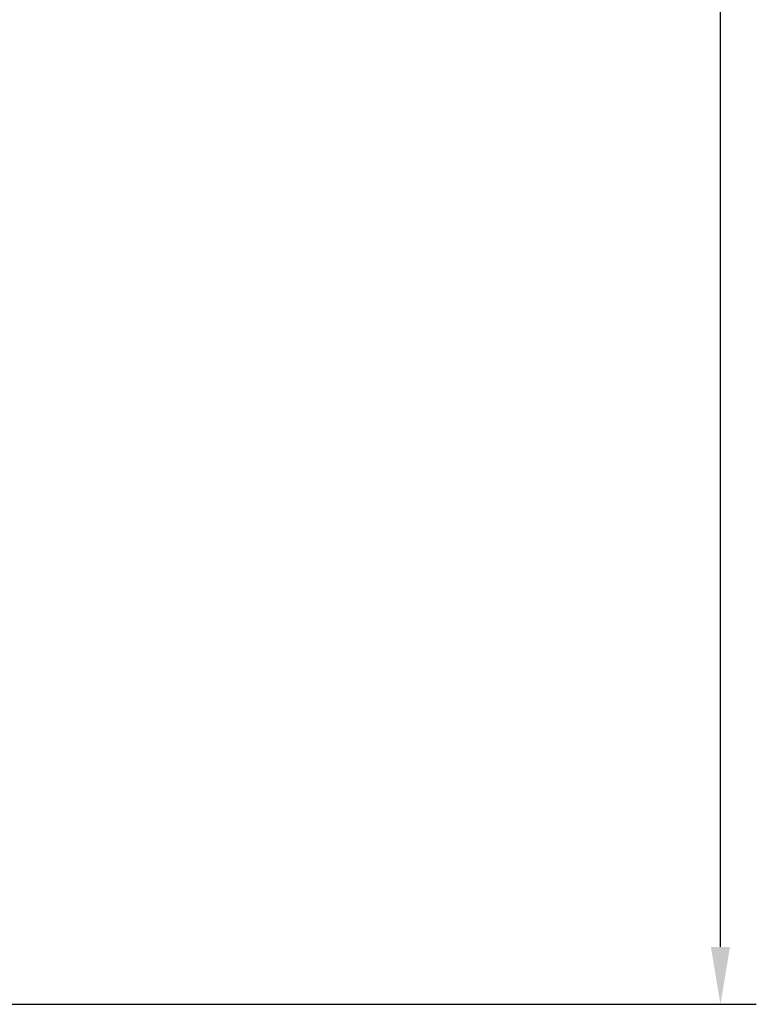
# Model space of a CAD drawing. Units: millimetres. Extents: x 2764 to 4126, y 1160 to 1575.
# Drawn here: x 3009 to 3035, y 1310 to 1345 of the extents above; entities that cross this region are included whole.
import ezdxf

# ---------------------------------------------------------------- set-up
doc = ezdxf.new("R2010")
doc.units = ezdxf.units.MM
doc.header["$MEASUREMENT"] = 0
doc.layers.add('FAI尺寸', color=6, linetype='Continuous', lineweight=18)
doc.dimstyles.new('+-0.05', dxfattribs={"dimtxt": 2, "dimasz": 2, "dimexe": 1.25, "dimexo": 0.625, "dimtad": 1, "dimdsep": 46, "dimtxsty": 'Standard', "dimcen": 1.5, "dimdle": 4, "dimadec": 0, "dimazin": 0, "dimtol": 1, "dimtp": 0.05, "dimtm": 0.05, "dimtfac": 1, "dimtmove": 0, "dimatfit": 3, "dimfxl": 1, "dimtolj": 1, "dimarcsym": 0})

# ---------------------------------------------------------------- blocks, each defined once
blk = doc.blocks.new('*D21')
at = {"layer": 'Defpoints', "color": 0}
for p in [(3005.71, 1410.384), (3033.364, 1410.384), (3005.71, 1310.384)]:
    blk.add_point(p, dxfattribs=at)
at = {"layer": 'FAI尺寸', "color": 0, "lineweight": -2}
for p, q in [((3006.335, 1410.384), (3034.614, 1410.384)), ((3033.364, 1312.384), (3033.364, 1408.384)), ((3006.335, 1310.384), (3034.614, 1310.384))]:
    blk.add_line(p, q, dxfattribs=at)
at = {"layer": 'FAI尺寸', "color": 0}
for points in [[(3033.697, 1408.384), (3033.03, 1408.384), (3033.364, 1410.384)], [(3033.03, 1312.384), (3033.697, 1312.384), (3033.364, 1310.384)]]:
    blk.add_solid(points, dxfattribs=at)
at = {"layer": 'FAI尺寸', "color": 0, "insert": (3031.709, 1360.384), "char_height": 2, "attachment_point": 5, "rotation": 90}
blk.add_mtext('\\A1;100%%p0.05', dxfattribs=at)

msp = doc.modelspace()

# ---------------------------------------------------------------- dimensions: what is measured, and where the dimension line sits
at = {"layer": 'FAI尺寸', "color": 6}
dim = msp.add_linear_dim(base=(3033.364, 1410.384), p1=(3005.71, 1310.384), p2=(3005.71, 1410.384), angle=90, dimstyle='+-0.05', dxfattribs=at)
dim.commit()
dim.dimension.update_dxf_attribs({"geometry": '*D21', "text_midpoint": (3031.709, 1360.384)})

doc.saveas('drawing.dxf')
